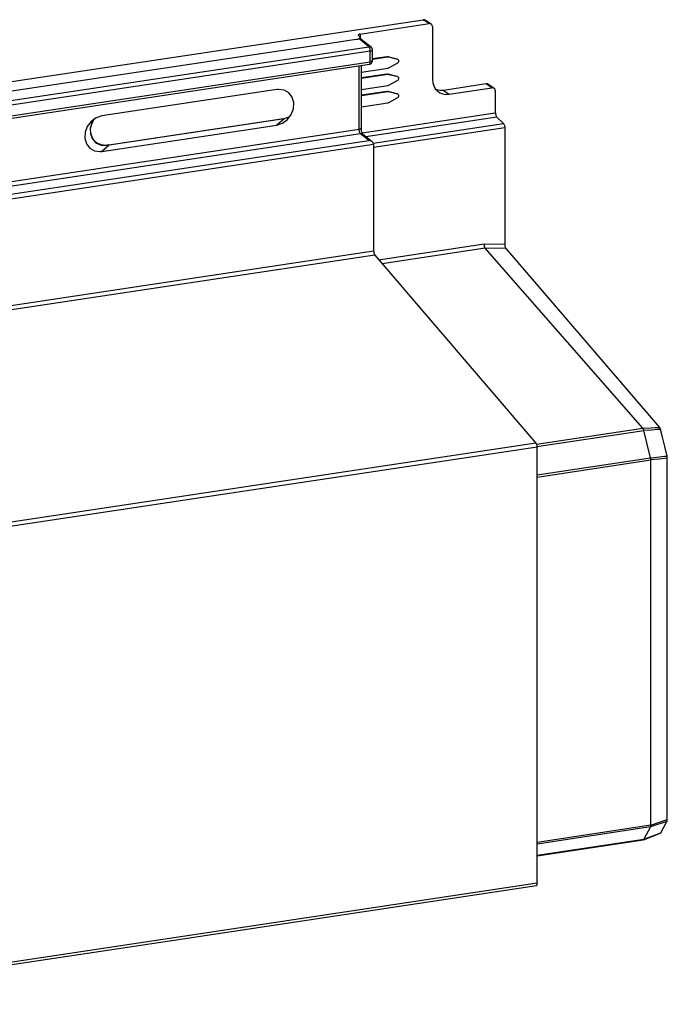
# Model space of a CAD drawing. Units: inches. Extents: x 0.5 to 11.1, y -9.2 to -1.6.
# Drawn here: x 8.8 to 9.5, y -5.9 to -4.9 of the extents above; entities that cross this region are included whole.
import ezdxf

# ---------------------------------------------------------------- set-up
doc = ezdxf.new("R2010")
doc.units = ezdxf.units.IN
doc.header["$MEASUREMENT"] = 0
doc.layers.add('Layer 1', color=7, linetype='Continuous', lineweight=0)

msp = doc.modelspace()

# ---------------------------------------------------------------- linework, layer by layer
at = {"layer": 'Layer 1', "color": 18, "lineweight": 25, "true_color": 0x010101}
for points in [[(8.7841, -4.9293), (8.7841, -4.9293), (9.2726, -4.8558), (9.2726, -4.8558)], [(9.279, -4.8601), (9.279, -4.8601), (9.2726, -4.8558), (9.2726, -4.8558)], [(9.2812, -4.8606), (9.2812, -4.8606), (9.2748, -4.8563), (9.2748, -4.8563)], [(9.2133, -4.87), (9.2133, -4.87), (9.279, -4.8601), (9.279, -4.8601)], [(9.2826, -4.8633), (9.2826, -4.8633), (9.2826, -4.9208), (9.2826, -4.9208)], [(9.1903, -4.8787), (9.1903, -4.8787), (8.7721, -4.9416), (8.7721, -4.9416)], [(9.1994, -4.8773), (9.1994, -4.8773), (9.1903, -4.8787), (9.1903, -4.8787)], [(9.2022, -4.8731), (9.2022, -4.8731), (9.2034, -4.8739), (9.2034, -4.8739)], [(9.2135, -4.8852), (9.2135, -4.8852), (9.2026, -4.8764), (9.2026, -4.8764)], [(9.2034, -4.8737), (9.2034, -4.8737), (9.2034, -4.8739), (9.2034, -4.8739)], [(9.2041, -4.875), (9.2041, -4.875), (9.2041, -4.8748), (9.2041, -4.8748)], [(9.2042, -4.8714), (9.2042, -4.8714), (9.2133, -4.87), (9.2133, -4.87)], [(9.2042, -4.8714), (9.2042, -4.8714), (9.2042, -4.8749), (9.2042, -4.8749)], [(9.216, -4.8858), (9.216, -4.8858), (9.205, -4.8771), (9.205, -4.8771)], [(9.2151, -4.8901), (9.2151, -4.8901), (8.7571, -4.959), (8.7571, -4.959)], [(8.7591, -4.9535), (8.7591, -4.9535), (9.2135, -4.8852), (9.2135, -4.8852)], [(9.2151, -4.9016), (9.2151, -4.9016), (9.2151, -4.8901), (9.2151, -4.8901)], [(9.2175, -4.9004), (9.2175, -4.9004), (9.2175, -4.8889), (9.2175, -4.8889)], [(8.7571, -4.9705), (8.7571, -4.9705), (9.2151, -4.9016), (9.2151, -4.9016)], [(9.2332, -4.8961), (9.2332, -4.8961), (9.2175, -4.8984), (9.2175, -4.8984)], [(9.234, -4.8967), (9.234, -4.8967), (9.2175, -4.8992), (9.2175, -4.8992)], [(9.234, -4.8967), (9.234, -4.8967), (9.2332, -4.8961), (9.2332, -4.8961)], [(9.2441, -4.8986), (9.2441, -4.8986), (9.2345, -4.8961), (9.2345, -4.8961)], [(9.2353, -4.8967), (9.2353, -4.8967), (9.2345, -4.8961), (9.2345, -4.8961)], [(9.2449, -4.8992), (9.2449, -4.8992), (9.2353, -4.8967), (9.2353, -4.8967)], [(9.2449, -4.8992), (9.2449, -4.8992), (9.2441, -4.8986), (9.2441, -4.8986)], [(9.2454, -4.8994), (9.2454, -4.8994), (9.2446, -4.8988), (9.2446, -4.8988)], [(8.7584, -4.9729), (8.7584, -4.9729), (9.2141, -4.9043), (9.2141, -4.9043)], [(9.203, -4.9749), (9.203, -4.9749), (9.203, -4.906), (9.203, -4.906)], [(9.2054, -4.9737), (9.2054, -4.9737), (9.2054, -4.9056), (9.2054, -4.9056)], [(9.2054, -4.9128), (9.2054, -4.9128), (9.234, -4.9085), (9.234, -4.9085)], [(9.2353, -4.908), (9.2353, -4.908), (9.2449, -4.9027), (9.2449, -4.9027)], [(9.2332, -4.9149), (9.2332, -4.9149), (9.2054, -4.9191), (9.2054, -4.9191)], [(9.234, -4.9155), (9.234, -4.9155), (9.2054, -4.9198), (9.2054, -4.9198)], [(9.234, -4.9155), (9.234, -4.9155), (9.2332, -4.9149), (9.2332, -4.9149)], [(9.2441, -4.9174), (9.2441, -4.9174), (9.2345, -4.915), (9.2345, -4.915)], [(9.2353, -4.9156), (9.2353, -4.9156), (9.2345, -4.915), (9.2345, -4.915)], [(9.2449, -4.918), (9.2449, -4.918), (9.2353, -4.9156), (9.2353, -4.9156)], [(9.2353, -4.9269), (9.2353, -4.9269), (9.2449, -4.9215), (9.2449, -4.9215)], [(9.2449, -4.918), (9.2449, -4.918), (9.2441, -4.9174), (9.2441, -4.9174)], [(9.2454, -4.9183), (9.2454, -4.9183), (9.2446, -4.9177), (9.2446, -4.9177)], [(9.1134, -4.9318), (9.1134, -4.9318), (8.9235, -4.9603), (8.9235, -4.9603)], [(9.2054, -4.9316), (9.2054, -4.9316), (9.234, -4.9273), (9.234, -4.9273)], [(9.2332, -4.9338), (9.2332, -4.9338), (9.2054, -4.938), (9.2054, -4.938)], [(9.234, -4.9344), (9.234, -4.9344), (9.2332, -4.9338), (9.2332, -4.9338)], [(9.341, -4.9256), (9.341, -4.9256), (9.2947, -4.9326), (9.2947, -4.9326)], [(9.2947, -4.9326), (9.2947, -4.9326), (9.3008, -4.9369), (9.3008, -4.9369)], [(9.3008, -4.9369), (9.3008, -4.9369), (9.3472, -4.9299), (9.3472, -4.9299)], [(9.3472, -4.9299), (9.3472, -4.9299), (9.341, -4.9256), (9.341, -4.9256)], [(9.3495, -4.9304), (9.3495, -4.9304), (9.3432, -4.9261), (9.3432, -4.9261)], [(9.3509, -4.9331), (9.3509, -4.9331), (9.3509, -4.9569), (9.3509, -4.9569)], [(9.234, -4.9344), (9.234, -4.9344), (9.2054, -4.9387), (9.2054, -4.9387)], [(9.2441, -4.9363), (9.2441, -4.9363), (9.2345, -4.9338), (9.2345, -4.9338)], [(9.2353, -4.9344), (9.2353, -4.9344), (9.2345, -4.9338), (9.2345, -4.9338)], [(9.2449, -4.9369), (9.2449, -4.9369), (9.2353, -4.9344), (9.2353, -4.9344)], [(9.2353, -4.9457), (9.2353, -4.9457), (9.2449, -4.9404), (9.2449, -4.9404)], [(9.2449, -4.9369), (9.2449, -4.9369), (9.2441, -4.9363), (9.2441, -4.9363)], [(9.2454, -4.9371), (9.2454, -4.9371), (9.2446, -4.9365), (9.2446, -4.9365)], [(9.2054, -4.9505), (9.2054, -4.9505), (9.234, -4.9462), (9.234, -4.9462)], [(9.1209, -4.9635), (9.1209, -4.9635), (8.931, -4.9921), (8.931, -4.9921)], [(9.1215, -4.9637), (9.1215, -4.9637), (8.9315, -4.9923), (8.9315, -4.9923)], [(9.1215, -4.9637), (9.1215, -4.9637), (9.1134, -4.9704), (9.1134, -4.9704)], [(9.1231, -4.9631), (9.1231, -4.9631), (9.1209, -4.9635), (9.1209, -4.9635)], [(9.1273, -4.9615), (9.1273, -4.9615), (9.1215, -4.9637), (9.1215, -4.9637)], [(9.2062, -4.9787), (9.2062, -4.9787), (9.3509, -4.9569), (9.3509, -4.9569)], [(9.3526, -4.9617), (9.3526, -4.9617), (9.2104, -4.9832), (9.2104, -4.9832)], [(9.3511, -4.9569), (9.3511, -4.9569), (9.3509, -4.9569), (9.3509, -4.9569)], [(9.3526, -4.9617), (9.3526, -4.9617), (9.3597, -4.9686), (9.3597, -4.9686)], [(8.7721, -5.0397), (8.7721, -5.0397), (9.203, -4.9749), (9.203, -4.9749)], [(8.9235, -4.999), (8.9235, -4.999), (9.1134, -4.9704), (9.1134, -4.9704)], [(9.2183, -4.9899), (9.2183, -4.9899), (9.3597, -4.9686), (9.3597, -4.9686)], [(9.3612, -4.9735), (9.3612, -4.9735), (9.2187, -4.9949), (9.2187, -4.9949)], [(9.3612, -4.9735), (9.3612, -4.9735), (9.3612, -5.0999), (9.3612, -5.0999)], [(8.7591, -5.0554), (8.7591, -5.0554), (9.2135, -4.987), (9.2135, -4.987)], [(9.2046, -4.9799), (9.2046, -4.9799), (8.7701, -5.0452), (8.7701, -5.0452)], [(9.2135, -4.987), (9.2135, -4.987), (9.2046, -4.9799), (9.2046, -4.9799)], [(9.217, -4.9885), (9.217, -4.9885), (9.207, -4.9805), (9.207, -4.9805)], [(9.2187, -4.9914), (9.2187, -4.9914), (8.7571, -5.0609), (8.7571, -5.0609)], [(8.9315, -4.9923), (8.9315, -4.9923), (8.9235, -4.999), (8.9235, -4.999)], [(9.2187, -4.9914), (9.2187, -4.9914), (9.2187, -4.9915), (9.2187, -4.9915)], [(9.2187, -4.9915), (9.2187, -4.9915), (9.2187, -5.1071), (9.2187, -5.1071)], [(9.2242, -5.1167), (9.2242, -5.1167), (9.3388, -5.0995), (9.3388, -5.0995)], [(9.3398, -5.1042), (9.3398, -5.1042), (9.228, -5.1211), (9.228, -5.1211)], [(9.3388, -5.0995), (9.3388, -5.0995), (9.3612, -5.0999), (9.3612, -5.0999)], [(9.3398, -5.1042), (9.3398, -5.1042), (9.3398, -5.1042), (9.3398, -5.1042)], [(9.5111, -5.2999), (9.5111, -5.2999), (9.3398, -5.1042), (9.3398, -5.1042)], [(9.3625, -5.1046), (9.3625, -5.1046), (9.3398, -5.1042), (9.3398, -5.1042)], [(9.3625, -5.1046), (9.3625, -5.1046), (9.5294, -5.299), (9.5294, -5.299)], [(9.2201, -5.1118), (9.2201, -5.1118), (8.7555, -5.1817), (8.7555, -5.1817)], [(8.7571, -5.1766), (8.7571, -5.1766), (9.2187, -5.1071), (9.2187, -5.1071)], [(9.2201, -5.1118), (9.2201, -5.1118), (9.395, -5.3162), (9.395, -5.3162)], [(9.3957, -5.3173), (9.3957, -5.3173), (9.5111, -5.2999), (9.5111, -5.2999)], [(9.3962, -5.3197), (9.3962, -5.3197), (9.5122, -5.3023), (9.5122, -5.3023)], [(9.5111, -5.2999), (9.5111, -5.2999), (9.5111, -5.2999), (9.5111, -5.2999)], [(9.5122, -5.3022), (9.5122, -5.3022), (9.5122, -5.3023), (9.5122, -5.3023)], [(9.5196, -5.332), (9.5196, -5.332), (9.5122, -5.3023), (9.5122, -5.3023)], [(9.395, -5.3162), (9.395, -5.3162), (8.5386, -5.445), (8.5386, -5.445)], [(9.3963, -5.3206), (9.3963, -5.3206), (8.5371, -5.4499), (8.5371, -5.4499)], [(9.3963, -5.7945), (9.3963, -5.7945), (9.3963, -5.3206), (9.3963, -5.3206)], [(9.3963, -5.3506), (9.3963, -5.3506), (9.5196, -5.332), (9.5196, -5.332)], [(9.3963, -5.353), (9.3963, -5.353), (9.5199, -5.3344), (9.5199, -5.3344)], [(9.5196, -5.332), (9.5196, -5.332), (9.5196, -5.332), (9.5196, -5.332)], [(9.5199, -5.3344), (9.5199, -5.3344), (9.5199, -5.3344), (9.5199, -5.3344)], [(9.5199, -5.7311), (9.5199, -5.7311), (9.5199, -5.3344), (9.5199, -5.3344)], [(9.5378, -5.7251), (9.5378, -5.7251), (9.5378, -5.3325), (9.5378, -5.3325)], [(9.5199, -5.7312), (9.5199, -5.7312), (9.5378, -5.7251), (9.5378, -5.7251)], [(9.3963, -5.7497), (9.3963, -5.7497), (9.5199, -5.7311), (9.5199, -5.7311)], [(9.5195, -5.7333), (9.5195, -5.7333), (9.3963, -5.7519), (9.3963, -5.7519)], [(9.5195, -5.7333), (9.5195, -5.7333), (9.5123, -5.7466), (9.5123, -5.7466)], [(9.5374, -5.7273), (9.5374, -5.7273), (9.5195, -5.7333), (9.5195, -5.7333)], [(9.5195, -5.7333), (9.5195, -5.7333), (9.5195, -5.7333), (9.5195, -5.7333)], [(9.5199, -5.7311), (9.5199, -5.7311), (9.5199, -5.7312), (9.5199, -5.7312)], [(9.5308, -5.7395), (9.5308, -5.7395), (9.5374, -5.7273), (9.5374, -5.7273)], [(9.3963, -5.764), (9.3963, -5.764), (9.5123, -5.7466), (9.5123, -5.7466)], [(9.3963, -5.7645), (9.3963, -5.7645), (9.5117, -5.7471), (9.5117, -5.7471)], [(9.5118, -5.7471), (9.5118, -5.7471), (9.5303, -5.7399), (9.5303, -5.7399)], [(9.5123, -5.7466), (9.5123, -5.7466), (9.5308, -5.7395), (9.5308, -5.7395)], [(9.5123, -5.7466), (9.5123, -5.7466), (9.5123, -5.7466), (9.5123, -5.7466)], [(9.3963, -5.7945), (9.3963, -5.7945), (8.5371, -5.9238), (8.5371, -5.9238)]]:
    msp.add_open_spline(points, degree=3, dxfattribs=at)
for points, knots in [([(9.2748, -4.8563), (9.2748, -4.8563), (9.2746, -4.8562), (9.2746, -4.8562), (9.2746, -4.8562), (9.274, -4.8559), (9.274, -4.8559), (9.274, -4.8559), (9.2733, -4.8558), (9.2733, -4.8558), (9.2733, -4.8558), (9.2726, -4.8558), (9.2726, -4.8558)], [0, 0, 0, 0, 1, 1, 1, 2, 2, 2, 3, 3, 3, 4, 4, 4, 4]), ([(9.2826, -4.8633), (9.2826, -4.8633), (9.2825, -4.8626), (9.2825, -4.8626), (9.2825, -4.8626), (9.2823, -4.8619), (9.2823, -4.8619), (9.2823, -4.8619), (9.282, -4.8613), (9.282, -4.8613), (9.282, -4.8613), (9.2815, -4.8608), (9.2815, -4.8608), (9.2815, -4.8608), (9.281, -4.8604), (9.281, -4.8604), (9.281, -4.8604), (9.2804, -4.8602), (9.2804, -4.8602), (9.2804, -4.8602), (9.2797, -4.8601), (9.2797, -4.8601), (9.2797, -4.8601), (9.279, -4.8601), (9.279, -4.8601)], [0, 0, 0, 0, 1, 1, 1, 2, 2, 2, 3, 3, 3, 4, 4, 4, 5, 5, 5, 6, 6, 6, 7, 7, 7, 8, 8, 8, 8]), ([(9.1994, -4.8773), (9.1994, -4.8773), (9.2006, -4.8771), (9.2006, -4.8771), (9.2006, -4.8771), (9.2016, -4.8768), (9.2016, -4.8768), (9.2016, -4.8768), (9.2025, -4.8765), (9.2025, -4.8765), (9.2025, -4.8765), (9.2026, -4.8764), (9.2026, -4.8764)], [0, 0, 0, 0, 1, 1, 1, 2, 2, 2, 3, 3, 3, 4, 4, 4, 4]), ([(9.2042, -4.8714), (9.2042, -4.8714), (9.2035, -4.8715), (9.2035, -4.8715), (9.2035, -4.8715), (9.2029, -4.8717), (9.2029, -4.8717), (9.2029, -4.8717), (9.2025, -4.8719), (9.2025, -4.8719), (9.2025, -4.8719), (9.2021, -4.8721), (9.2021, -4.8721), (9.2021, -4.8721), (9.2019, -4.8723), (9.2019, -4.8723), (9.2019, -4.8723), (9.2018, -4.8726), (9.2018, -4.8726), (9.2018, -4.8726), (9.2019, -4.8728), (9.2019, -4.8728), (9.2019, -4.8728), (9.2022, -4.8731), (9.2022, -4.8731)], [0, 0, 0, 0, 1, 1, 1, 2, 2, 2, 3, 3, 3, 4, 4, 4, 5, 5, 5, 6, 6, 6, 7, 7, 7, 8, 8, 8, 8]), ([(9.2026, -4.8764), (9.2026, -4.8764), (9.2032, -4.8761), (9.2032, -4.8761), (9.2032, -4.8761), (9.2037, -4.8757), (9.2037, -4.8757), (9.2037, -4.8757), (9.204, -4.8752), (9.204, -4.8752), (9.204, -4.8752), (9.2041, -4.8748), (9.2041, -4.8748), (9.2041, -4.8748), (9.204, -4.8743), (9.204, -4.8743), (9.204, -4.8743), (9.2034, -4.8737), (9.2034, -4.8737)], [0, 0, 0, 0, 1, 1, 1, 2, 2, 2, 3, 3, 3, 4, 4, 4, 5, 5, 5, 6, 6, 6, 6]), ([(9.205, -4.8771), (9.205, -4.8771), (9.2046, -4.8768), (9.2046, -4.8768), (9.2046, -4.8768), (9.204, -4.8765), (9.204, -4.8765), (9.204, -4.8765), (9.2033, -4.8764), (9.2033, -4.8764), (9.2033, -4.8764), (9.2026, -4.8764), (9.2026, -4.8764)], [0, 0, 0, 0, 1, 1, 1, 2, 2, 2, 3, 3, 3, 4, 4, 4, 4]), ([(9.2041, -4.875), (9.2041, -4.875), (9.2041, -4.8749), (9.2041, -4.8749), (9.2041, -4.8749), (9.2039, -4.8744), (9.2039, -4.8744), (9.2039, -4.8744), (9.2034, -4.8739), (9.2034, -4.8739)], [0, 0, 0, 0, 1, 1, 1, 2, 2, 2, 3, 3, 3, 3]), ([(9.2052, -4.8772), (9.2052, -4.8772), (9.2052, -4.8772), (9.2052, -4.8772), (9.2052, -4.8772), (9.2052, -4.8772), (9.2052, -4.8772), (9.2052, -4.8772), (9.205, -4.8769), (9.205, -4.8769), (9.205, -4.8769), (9.2048, -4.8764), (9.2048, -4.8764), (9.2048, -4.8764), (9.2043, -4.8753), (9.2043, -4.8753), (9.2043, -4.8753), (9.2041, -4.8745), (9.2041, -4.8745)], [0, 0, 0, 0, 1, 1, 1, 2, 2, 2, 3, 3, 3, 4, 4, 4, 5, 5, 5, 6, 6, 6, 6]), ([(9.216, -4.8858), (9.216, -4.8858), (9.2155, -4.8855), (9.2155, -4.8855), (9.2155, -4.8855), (9.2149, -4.8852), (9.2149, -4.8852), (9.2149, -4.8852), (9.2142, -4.8851), (9.2142, -4.8851), (9.2142, -4.8851), (9.2135, -4.8852), (9.2135, -4.8852)], [0, 0, 0, 0, 1, 1, 1, 2, 2, 2, 3, 3, 3, 4, 4, 4, 4]), ([(9.2151, -4.8901), (9.2151, -4.8901), (9.2151, -4.8894), (9.2151, -4.8894), (9.2151, -4.8894), (9.215, -4.8886), (9.215, -4.8886), (9.215, -4.8886), (9.2149, -4.8878), (9.2149, -4.8878), (9.2149, -4.8878), (9.2147, -4.8871), (9.2147, -4.8871), (9.2147, -4.8871), (9.2144, -4.8865), (9.2144, -4.8865), (9.2144, -4.8865), (9.2141, -4.8859), (9.2141, -4.8859), (9.2141, -4.8859), (9.2138, -4.8855), (9.2138, -4.8855), (9.2138, -4.8855), (9.2135, -4.8852), (9.2135, -4.8852)], [0, 0, 0, 0, 1, 1, 1, 2, 2, 2, 3, 3, 3, 4, 4, 4, 5, 5, 5, 6, 6, 6, 7, 7, 7, 8, 8, 8, 8]), ([(9.2175, -4.8889), (9.2175, -4.8889), (9.2174, -4.8891), (9.2174, -4.8891), (9.2174, -4.8891), (9.2172, -4.8894), (9.2172, -4.8894), (9.2172, -4.8894), (9.2169, -4.8896), (9.2169, -4.8896), (9.2169, -4.8896), (9.2164, -4.8898), (9.2164, -4.8898), (9.2164, -4.8898), (9.2158, -4.89), (9.2158, -4.89), (9.2158, -4.89), (9.2151, -4.8901), (9.2151, -4.8901)], [0, 0, 0, 0, 1, 1, 1, 2, 2, 2, 3, 3, 3, 4, 4, 4, 5, 5, 5, 6, 6, 6, 6]), ([(9.2175, -4.8889), (9.2175, -4.8889), (9.2175, -4.8885), (9.2175, -4.8885), (9.2175, -4.8885), (9.2174, -4.888), (9.2174, -4.888), (9.2174, -4.888), (9.2173, -4.8876), (9.2173, -4.8876), (9.2173, -4.8876), (9.2171, -4.8872), (9.2171, -4.8872), (9.2171, -4.8872), (9.2169, -4.8868), (9.2169, -4.8868), (9.2169, -4.8868), (9.2166, -4.8864), (9.2166, -4.8864), (9.2166, -4.8864), (9.2163, -4.8861), (9.2163, -4.8861), (9.2163, -4.8861), (9.216, -4.8858), (9.216, -4.8858)], [0, 0, 0, 0, 1, 1, 1, 2, 2, 2, 3, 3, 3, 4, 4, 4, 5, 5, 5, 6, 6, 6, 7, 7, 7, 8, 8, 8, 8]), ([(9.2141, -4.9043), (9.2141, -4.9043), (9.2148, -4.9041), (9.2148, -4.9041), (9.2148, -4.9041), (9.2154, -4.9039), (9.2154, -4.9039), (9.2154, -4.9039), (9.216, -4.9035), (9.216, -4.9035), (9.216, -4.9035), (9.2165, -4.903), (9.2165, -4.903), (9.2165, -4.903), (9.2169, -4.9024), (9.2169, -4.9024), (9.2169, -4.9024), (9.2172, -4.9017), (9.2172, -4.9017), (9.2172, -4.9017), (9.2174, -4.9011), (9.2174, -4.9011), (9.2174, -4.9011), (9.2175, -4.9004), (9.2175, -4.9004)], [0, 0, 0, 0, 1, 1, 1, 2, 2, 2, 3, 3, 3, 4, 4, 4, 5, 5, 5, 6, 6, 6, 7, 7, 7, 8, 8, 8, 8]), ([(9.2141, -4.9043), (9.2141, -4.9043), (9.2141, -4.9043), (9.2141, -4.9043), (9.2141, -4.9043), (9.2144, -4.9042), (9.2144, -4.9042), (9.2144, -4.9042), (9.2147, -4.9039), (9.2147, -4.9039), (9.2147, -4.9039), (9.2149, -4.9034), (9.2149, -4.9034), (9.2149, -4.9034), (9.215, -4.9029), (9.215, -4.9029), (9.215, -4.9029), (9.2151, -4.9023), (9.2151, -4.9023), (9.2151, -4.9023), (9.2151, -4.9016), (9.2151, -4.9016)], [0, 0, 0, 0, 1, 1, 1, 2, 2, 2, 3, 3, 3, 4, 4, 4, 5, 5, 5, 6, 6, 6, 7, 7, 7, 7]), ([(9.2175, -4.9004), (9.2175, -4.9004), (9.2174, -4.9006), (9.2174, -4.9006), (9.2174, -4.9006), (9.2172, -4.9008), (9.2172, -4.9008), (9.2172, -4.9008), (9.2169, -4.9011), (9.2169, -4.9011), (9.2169, -4.9011), (9.2164, -4.9013), (9.2164, -4.9013), (9.2164, -4.9013), (9.2158, -4.9014), (9.2158, -4.9014), (9.2158, -4.9014), (9.2151, -4.9016), (9.2151, -4.9016)], [0, 0, 0, 0, 1, 1, 1, 2, 2, 2, 3, 3, 3, 4, 4, 4, 5, 5, 5, 6, 6, 6, 6]), ([(9.2345, -4.8961), (9.2345, -4.8961), (9.2343, -4.8961), (9.2343, -4.8961), (9.2343, -4.8961), (9.2342, -4.8961), (9.2342, -4.8961), (9.2342, -4.8961), (9.234, -4.896), (9.234, -4.896), (9.234, -4.896), (9.2338, -4.896), (9.2338, -4.896), (9.2338, -4.896), (9.2337, -4.896), (9.2337, -4.896), (9.2337, -4.896), (9.2335, -4.896), (9.2335, -4.896), (9.2335, -4.896), (9.2333, -4.896), (9.2333, -4.896), (9.2333, -4.896), (9.2332, -4.8961), (9.2332, -4.8961)], [0, 0, 0, 0, 1, 1, 1, 2, 2, 2, 3, 3, 3, 4, 4, 4, 5, 5, 5, 6, 6, 6, 7, 7, 7, 8, 8, 8, 8]), ([(9.2353, -4.8967), (9.2353, -4.8967), (9.2352, -4.8967), (9.2352, -4.8967), (9.2352, -4.8967), (9.235, -4.8967), (9.235, -4.8967), (9.235, -4.8967), (9.2348, -4.8967), (9.2348, -4.8967), (9.2348, -4.8967), (9.2347, -4.8966), (9.2347, -4.8966), (9.2347, -4.8966), (9.2345, -4.8966), (9.2345, -4.8966), (9.2345, -4.8966), (9.2343, -4.8966), (9.2343, -4.8966), (9.2343, -4.8966), (9.2342, -4.8967), (9.2342, -4.8967), (9.2342, -4.8967), (9.234, -4.8967), (9.234, -4.8967)], [0, 0, 0, 0, 1, 1, 1, 2, 2, 2, 3, 3, 3, 4, 4, 4, 5, 5, 5, 6, 6, 6, 7, 7, 7, 8, 8, 8, 8]), ([(9.2446, -4.8988), (9.2446, -4.8988), (9.2446, -4.8988), (9.2446, -4.8988), (9.2446, -4.8988), (9.2441, -4.8986), (9.2441, -4.8986)], [0, 0, 0, 0, 1, 1, 1, 2, 2, 2, 2]), ([(9.2449, -4.9027), (9.2449, -4.9027), (9.2454, -4.9023), (9.2454, -4.9023), (9.2454, -4.9023), (9.2458, -4.9019), (9.2458, -4.9019), (9.2458, -4.9019), (9.246, -4.9013), (9.246, -4.9013), (9.246, -4.9013), (9.2461, -4.9007), (9.2461, -4.9007), (9.2461, -4.9007), (9.246, -4.9002), (9.246, -4.9002), (9.246, -4.9002), (9.2458, -4.8997), (9.2458, -4.8997), (9.2458, -4.8997), (9.2454, -4.8994), (9.2454, -4.8994), (9.2454, -4.8994), (9.2449, -4.8992), (9.2449, -4.8992)], [0, 0, 0, 0, 1, 1, 1, 2, 2, 2, 3, 3, 3, 4, 4, 4, 5, 5, 5, 6, 6, 6, 7, 7, 7, 8, 8, 8, 8]), ([(9.234, -4.9085), (9.234, -4.9085), (9.2342, -4.9084), (9.2342, -4.9084), (9.2342, -4.9084), (9.2343, -4.9084), (9.2343, -4.9084), (9.2343, -4.9084), (9.2345, -4.9083), (9.2345, -4.9083), (9.2345, -4.9083), (9.2347, -4.9083), (9.2347, -4.9083), (9.2347, -4.9083), (9.2348, -4.9082), (9.2348, -4.9082), (9.2348, -4.9082), (9.235, -4.9082), (9.235, -4.9082), (9.235, -4.9082), (9.2352, -4.9081), (9.2352, -4.9081), (9.2352, -4.9081), (9.2353, -4.908), (9.2353, -4.908)], [0, 0, 0, 0, 1, 1, 1, 2, 2, 2, 3, 3, 3, 4, 4, 4, 5, 5, 5, 6, 6, 6, 7, 7, 7, 8, 8, 8, 8]), ([(9.2345, -4.915), (9.2345, -4.915), (9.2343, -4.9149), (9.2343, -4.9149), (9.2343, -4.9149), (9.2342, -4.9149), (9.2342, -4.9149), (9.2342, -4.9149), (9.234, -4.9149), (9.234, -4.9149), (9.234, -4.9149), (9.2338, -4.9149), (9.2338, -4.9149), (9.2338, -4.9149), (9.2337, -4.9149), (9.2337, -4.9149), (9.2337, -4.9149), (9.2335, -4.9149), (9.2335, -4.9149), (9.2335, -4.9149), (9.2333, -4.9149), (9.2333, -4.9149), (9.2333, -4.9149), (9.2332, -4.9149), (9.2332, -4.9149)], [0, 0, 0, 0, 1, 1, 1, 2, 2, 2, 3, 3, 3, 4, 4, 4, 5, 5, 5, 6, 6, 6, 7, 7, 7, 8, 8, 8, 8]), ([(9.2353, -4.9156), (9.2353, -4.9156), (9.2352, -4.9156), (9.2352, -4.9156), (9.2352, -4.9156), (9.235, -4.9155), (9.235, -4.9155), (9.235, -4.9155), (9.2348, -4.9155), (9.2348, -4.9155), (9.2348, -4.9155), (9.2347, -4.9155), (9.2347, -4.9155), (9.2347, -4.9155), (9.2345, -4.9155), (9.2345, -4.9155), (9.2345, -4.9155), (9.2343, -4.9155), (9.2343, -4.9155), (9.2343, -4.9155), (9.2342, -4.9155), (9.2342, -4.9155), (9.2342, -4.9155), (9.234, -4.9155), (9.234, -4.9155)], [0, 0, 0, 0, 1, 1, 1, 2, 2, 2, 3, 3, 3, 4, 4, 4, 5, 5, 5, 6, 6, 6, 7, 7, 7, 8, 8, 8, 8]), ([(9.2446, -4.9177), (9.2446, -4.9177), (9.2446, -4.9176), (9.2446, -4.9176), (9.2446, -4.9176), (9.2441, -4.9174), (9.2441, -4.9174)], [0, 0, 0, 0, 1, 1, 1, 2, 2, 2, 2]), ([(9.2449, -4.9215), (9.2449, -4.9215), (9.2454, -4.9212), (9.2454, -4.9212), (9.2454, -4.9212), (9.2458, -4.9207), (9.2458, -4.9207), (9.2458, -4.9207), (9.246, -4.9202), (9.246, -4.9202), (9.246, -4.9202), (9.2461, -4.9196), (9.2461, -4.9196), (9.2461, -4.9196), (9.246, -4.9191), (9.246, -4.9191), (9.246, -4.9191), (9.2458, -4.9186), (9.2458, -4.9186), (9.2458, -4.9186), (9.2454, -4.9182), (9.2454, -4.9182), (9.2454, -4.9182), (9.2449, -4.918), (9.2449, -4.918)], [0, 0, 0, 0, 1, 1, 1, 2, 2, 2, 3, 3, 3, 4, 4, 4, 5, 5, 5, 6, 6, 6, 7, 7, 7, 8, 8, 8, 8]), ([(9.2826, -4.9208), (9.2826, -4.9208), (9.283, -4.9244), (9.283, -4.9244), (9.283, -4.9244), (9.284, -4.9278), (9.284, -4.9278), (9.284, -4.9278), (9.2857, -4.9308), (9.2857, -4.9308), (9.2857, -4.9308), (9.288, -4.9333), (9.288, -4.9333), (9.288, -4.9333), (9.2907, -4.9352), (9.2907, -4.9352), (9.2907, -4.9352), (9.2939, -4.9365), (9.2939, -4.9365), (9.2939, -4.9365), (9.2973, -4.9371), (9.2973, -4.9371), (9.2973, -4.9371), (9.3008, -4.9369), (9.3008, -4.9369)], [0, 0, 0, 0, 1, 1, 1, 2, 2, 2, 3, 3, 3, 4, 4, 4, 5, 5, 5, 6, 6, 6, 7, 7, 7, 8, 8, 8, 8]), ([(9.1134, -4.9704), (9.1134, -4.9704), (9.1196, -4.9684), (9.1196, -4.9684), (9.1196, -4.9684), (9.1251, -4.9644), (9.1251, -4.9644), (9.1251, -4.9644), (9.1293, -4.9589), (9.1293, -4.9589), (9.1293, -4.9589), (9.1317, -4.9526), (9.1317, -4.9526), (9.1317, -4.9526), (9.132, -4.9461), (9.132, -4.9461), (9.132, -4.9461), (9.1302, -4.9401), (9.1302, -4.9401), (9.1302, -4.9401), (9.1266, -4.9354), (9.1266, -4.9354), (9.1266, -4.9354), (9.1214, -4.9324), (9.1214, -4.9324), (9.1214, -4.9324), (9.1154, -4.9316), (9.1154, -4.9316), (9.1154, -4.9316), (9.1134, -4.9318), (9.1134, -4.9318)], [0, 0, 0, 0, 1, 1, 1, 2, 2, 2, 3, 3, 3, 4, 4, 4, 5, 5, 5, 6, 6, 6, 7, 7, 7, 8, 8, 8, 9, 9, 9, 10, 10, 10, 10]), ([(9.2345, -4.9338), (9.2345, -4.9338), (9.2343, -4.9338), (9.2343, -4.9338), (9.2343, -4.9338), (9.2342, -4.9338), (9.2342, -4.9338), (9.2342, -4.9338), (9.234, -4.9337), (9.234, -4.9337), (9.234, -4.9337), (9.2338, -4.9337), (9.2338, -4.9337), (9.2338, -4.9337), (9.2337, -4.9337), (9.2337, -4.9337), (9.2337, -4.9337), (9.2335, -4.9337), (9.2335, -4.9337), (9.2335, -4.9337), (9.2333, -4.9338), (9.2333, -4.9338), (9.2333, -4.9338), (9.2332, -4.9338), (9.2332, -4.9338)], [0, 0, 0, 0, 1, 1, 1, 2, 2, 2, 3, 3, 3, 4, 4, 4, 5, 5, 5, 6, 6, 6, 7, 7, 7, 8, 8, 8, 8]), ([(9.234, -4.9273), (9.234, -4.9273), (9.2342, -4.9273), (9.2342, -4.9273), (9.2342, -4.9273), (9.2343, -4.9272), (9.2343, -4.9272), (9.2343, -4.9272), (9.2345, -4.9272), (9.2345, -4.9272), (9.2345, -4.9272), (9.2347, -4.9272), (9.2347, -4.9272), (9.2347, -4.9272), (9.2348, -4.9271), (9.2348, -4.9271), (9.2348, -4.9271), (9.235, -4.927), (9.235, -4.927), (9.235, -4.927), (9.2352, -4.9269), (9.2352, -4.9269), (9.2352, -4.9269), (9.2353, -4.9269), (9.2353, -4.9269)], [0, 0, 0, 0, 1, 1, 1, 2, 2, 2, 3, 3, 3, 4, 4, 4, 5, 5, 5, 6, 6, 6, 7, 7, 7, 8, 8, 8, 8]), ([(9.2947, -4.9326), (9.2947, -4.9326), (9.2911, -4.9328), (9.2911, -4.9328), (9.2911, -4.9328), (9.2876, -4.9322), (9.2876, -4.9322), (9.2876, -4.9322), (9.2865, -4.9318), (9.2865, -4.9318)], [0, 0, 0, 0, 1, 1, 1, 2, 2, 2, 3, 3, 3, 3]), ([(9.3432, -4.9261), (9.3432, -4.9261), (9.343, -4.926), (9.343, -4.926), (9.343, -4.926), (9.3423, -4.9257), (9.3423, -4.9257), (9.3423, -4.9257), (9.3417, -4.9256), (9.3417, -4.9256), (9.3417, -4.9256), (9.341, -4.9256), (9.341, -4.9256)], [0, 0, 0, 0, 1, 1, 1, 2, 2, 2, 3, 3, 3, 4, 4, 4, 4]), ([(9.3509, -4.9331), (9.3509, -4.9331), (9.3508, -4.9324), (9.3508, -4.9324), (9.3508, -4.9324), (9.3506, -4.9317), (9.3506, -4.9317), (9.3506, -4.9317), (9.3503, -4.9311), (9.3503, -4.9311), (9.3503, -4.9311), (9.3498, -4.9306), (9.3498, -4.9306), (9.3498, -4.9306), (9.3493, -4.9302), (9.3493, -4.9302), (9.3493, -4.9302), (9.3486, -4.93), (9.3486, -4.93), (9.3486, -4.93), (9.348, -4.9299), (9.348, -4.9299), (9.348, -4.9299), (9.3472, -4.9299), (9.3472, -4.9299)], [0, 0, 0, 0, 1, 1, 1, 2, 2, 2, 3, 3, 3, 4, 4, 4, 5, 5, 5, 6, 6, 6, 7, 7, 7, 8, 8, 8, 8]), ([(9.2353, -4.9344), (9.2353, -4.9344), (9.2352, -4.9344), (9.2352, -4.9344), (9.2352, -4.9344), (9.235, -4.9344), (9.235, -4.9344), (9.235, -4.9344), (9.2348, -4.9344), (9.2348, -4.9344), (9.2348, -4.9344), (9.2347, -4.9343), (9.2347, -4.9343), (9.2347, -4.9343), (9.2345, -4.9343), (9.2345, -4.9343), (9.2345, -4.9343), (9.2343, -4.9343), (9.2343, -4.9343), (9.2343, -4.9343), (9.2342, -4.9344), (9.2342, -4.9344), (9.2342, -4.9344), (9.234, -4.9344), (9.234, -4.9344)], [0, 0, 0, 0, 1, 1, 1, 2, 2, 2, 3, 3, 3, 4, 4, 4, 5, 5, 5, 6, 6, 6, 7, 7, 7, 8, 8, 8, 8]), ([(9.2446, -4.9365), (9.2446, -4.9365), (9.2446, -4.9365), (9.2446, -4.9365), (9.2446, -4.9365), (9.2441, -4.9363), (9.2441, -4.9363)], [0, 0, 0, 0, 1, 1, 1, 2, 2, 2, 2]), ([(9.2449, -4.9404), (9.2449, -4.9404), (9.2454, -4.94), (9.2454, -4.94), (9.2454, -4.94), (9.2458, -4.9396), (9.2458, -4.9396), (9.2458, -4.9396), (9.246, -4.939), (9.246, -4.939), (9.246, -4.939), (9.2461, -4.9385), (9.2461, -4.9385), (9.2461, -4.9385), (9.246, -4.9379), (9.246, -4.9379), (9.246, -4.9379), (9.2458, -4.9374), (9.2458, -4.9374), (9.2458, -4.9374), (9.2454, -4.9371), (9.2454, -4.9371), (9.2454, -4.9371), (9.2449, -4.9369), (9.2449, -4.9369)], [0, 0, 0, 0, 1, 1, 1, 2, 2, 2, 3, 3, 3, 4, 4, 4, 5, 5, 5, 6, 6, 6, 7, 7, 7, 8, 8, 8, 8]), ([(9.234, -4.9462), (9.234, -4.9462), (9.2342, -4.9461), (9.2342, -4.9461), (9.2342, -4.9461), (9.2343, -4.9461), (9.2343, -4.9461), (9.2343, -4.9461), (9.2345, -4.9461), (9.2345, -4.9461), (9.2345, -4.9461), (9.2347, -4.946), (9.2347, -4.946), (9.2347, -4.946), (9.2348, -4.9459), (9.2348, -4.9459), (9.2348, -4.9459), (9.235, -4.9459), (9.235, -4.9459), (9.235, -4.9459), (9.2352, -4.9458), (9.2352, -4.9458), (9.2352, -4.9458), (9.2353, -4.9457), (9.2353, -4.9457)], [0, 0, 0, 0, 1, 1, 1, 2, 2, 2, 3, 3, 3, 4, 4, 4, 5, 5, 5, 6, 6, 6, 7, 7, 7, 8, 8, 8, 8]), ([(8.9235, -4.9603), (8.9235, -4.9603), (8.9173, -4.9624), (8.9173, -4.9624), (8.9173, -4.9624), (8.9118, -4.9663), (8.9118, -4.9663), (8.9118, -4.9663), (8.9076, -4.9718), (8.9076, -4.9718), (8.9076, -4.9718), (8.9053, -4.9782), (8.9053, -4.9782), (8.9053, -4.9782), (8.9049, -4.9847), (8.9049, -4.9847), (8.9049, -4.9847), (8.9067, -4.9907), (8.9067, -4.9907), (8.9067, -4.9907), (8.9104, -4.9954), (8.9104, -4.9954), (8.9104, -4.9954), (8.9155, -4.9983), (8.9155, -4.9983), (8.9155, -4.9983), (8.9215, -4.9992), (8.9215, -4.9992), (8.9215, -4.9992), (8.9235, -4.999), (8.9235, -4.999)], [0, 0, 0, 0, 1, 1, 1, 2, 2, 2, 3, 3, 3, 4, 4, 4, 5, 5, 5, 6, 6, 6, 7, 7, 7, 8, 8, 8, 9, 9, 9, 10, 10, 10, 10]), ([(8.9315, -4.9923), (8.9315, -4.9923), (8.9315, -4.9923), (8.9315, -4.9923), (8.9315, -4.9923), (8.9296, -4.9926), (8.9296, -4.9926), (8.9296, -4.9926), (8.9232, -4.9924), (8.9232, -4.9924), (8.9232, -4.9924), (8.9177, -4.9902), (8.9177, -4.9902), (8.9177, -4.9902), (8.9136, -4.986), (8.9136, -4.986), (8.9136, -4.986), (8.9114, -4.9804), (8.9114, -4.9804), (8.9114, -4.9804), (8.9112, -4.9738), (8.9112, -4.9738), (8.9112, -4.9738), (8.9134, -4.9669), (8.9134, -4.9669), (8.9134, -4.9669), (8.916, -4.9633), (8.916, -4.9633)], [0, 0, 0, 0, 1, 1, 1, 2, 2, 2, 3, 3, 3, 4, 4, 4, 5, 5, 5, 6, 6, 6, 7, 7, 7, 8, 8, 8, 9, 9, 9, 9]), ([(9.1215, -4.9637), (9.1215, -4.9637), (9.1212, -4.9635), (9.1212, -4.9635), (9.1212, -4.9635), (9.1209, -4.9635), (9.1209, -4.9635)], [0, 0, 0, 0, 1, 1, 1, 2, 2, 2, 2]), ([(9.3511, -4.9569), (9.3511, -4.9569), (9.3511, -4.9576), (9.3511, -4.9576), (9.3511, -4.9576), (9.3512, -4.9583), (9.3512, -4.9583), (9.3512, -4.9583), (9.3514, -4.9591), (9.3514, -4.9591), (9.3514, -4.9591), (9.3515, -4.9597), (9.3515, -4.9597), (9.3515, -4.9597), (9.3518, -4.9604), (9.3518, -4.9604), (9.3518, -4.9604), (9.352, -4.9609), (9.352, -4.9609), (9.352, -4.9609), (9.3523, -4.9614), (9.3523, -4.9614), (9.3523, -4.9614), (9.3526, -4.9617), (9.3526, -4.9617)], [0, 0, 0, 0, 1, 1, 1, 2, 2, 2, 3, 3, 3, 4, 4, 4, 5, 5, 5, 6, 6, 6, 7, 7, 7, 8, 8, 8, 8]), ([(8.931, -4.992), (8.931, -4.992), (8.9272, -4.9924), (8.9272, -4.9924), (8.9272, -4.9924), (8.9227, -4.9917), (8.9227, -4.9917), (8.9227, -4.9917), (8.9185, -4.9899), (8.9185, -4.9899), (8.9185, -4.9899), (8.9152, -4.9871), (8.9152, -4.9871), (8.9152, -4.9871), (8.9128, -4.9835), (8.9128, -4.9835), (8.9128, -4.9835), (8.9115, -4.9793), (8.9115, -4.9793), (8.9115, -4.9793), (8.9113, -4.9747), (8.9113, -4.9747), (8.9113, -4.9747), (8.9122, -4.97), (8.9122, -4.97), (8.9122, -4.97), (8.9139, -4.9662), (8.9139, -4.9662)], [0, 0, 0, 0, 1, 1, 1, 2, 2, 2, 3, 3, 3, 4, 4, 4, 5, 5, 5, 6, 6, 6, 7, 7, 7, 8, 8, 8, 9, 9, 9, 9]), ([(9.2054, -4.9737), (9.2054, -4.9737), (9.2053, -4.9739), (9.2053, -4.9739), (9.2053, -4.9739), (9.2051, -4.9742), (9.2051, -4.9742), (9.2051, -4.9742), (9.2048, -4.9744), (9.2048, -4.9744), (9.2048, -4.9744), (9.2043, -4.9746), (9.2043, -4.9746), (9.2043, -4.9746), (9.2037, -4.9748), (9.2037, -4.9748), (9.2037, -4.9748), (9.203, -4.9749), (9.203, -4.9749)], [0, 0, 0, 0, 1, 1, 1, 2, 2, 2, 3, 3, 3, 4, 4, 4, 5, 5, 5, 6, 6, 6, 6]), ([(9.2046, -4.9799), (9.2046, -4.9799), (9.2043, -4.9796), (9.2043, -4.9796), (9.2043, -4.9796), (9.204, -4.9791), (9.204, -4.9791), (9.204, -4.9791), (9.2037, -4.9785), (9.2037, -4.9785), (9.2037, -4.9785), (9.2035, -4.9779), (9.2035, -4.9779), (9.2035, -4.9779), (9.2033, -4.9772), (9.2033, -4.9772), (9.2033, -4.9772), (9.2031, -4.9764), (9.2031, -4.9764), (9.2031, -4.9764), (9.203, -4.9756), (9.203, -4.9756), (9.203, -4.9756), (9.203, -4.9749), (9.203, -4.9749)], [0, 0, 0, 0, 1, 1, 1, 2, 2, 2, 3, 3, 3, 4, 4, 4, 5, 5, 5, 6, 6, 6, 7, 7, 7, 8, 8, 8, 8]), ([(9.2055, -4.9751), (9.2055, -4.9751), (9.2054, -4.975), (9.2054, -4.975), (9.2054, -4.975), (9.2054, -4.9737), (9.2054, -4.9737)], [0, 0, 0, 0, 1, 1, 1, 2, 2, 2, 2]), ([(9.2071, -4.9805), (9.2071, -4.9805), (9.2071, -4.9805), (9.2071, -4.9805), (9.2071, -4.9805), (9.2069, -4.9803), (9.2069, -4.9803), (9.2069, -4.9803), (9.2066, -4.9796), (9.2066, -4.9796), (9.2066, -4.9796), (9.2061, -4.9785), (9.2061, -4.9785), (9.2061, -4.9785), (9.2057, -4.9769), (9.2057, -4.9769), (9.2057, -4.9769), (9.2055, -4.9751), (9.2055, -4.9751)], [0, 0, 0, 0, 1, 1, 1, 2, 2, 2, 3, 3, 3, 4, 4, 4, 5, 5, 5, 6, 6, 6, 6]), ([(9.3597, -4.9686), (9.3597, -4.9686), (9.36, -4.969), (9.36, -4.969), (9.36, -4.969), (9.3603, -4.9694), (9.3603, -4.9694), (9.3603, -4.9694), (9.3606, -4.97), (9.3606, -4.97), (9.3606, -4.97), (9.3608, -4.9706), (9.3608, -4.9706), (9.3608, -4.9706), (9.361, -4.9713), (9.361, -4.9713), (9.361, -4.9713), (9.3611, -4.972), (9.3611, -4.972), (9.3611, -4.972), (9.3612, -4.9728), (9.3612, -4.9728), (9.3612, -4.9728), (9.3612, -4.9735), (9.3612, -4.9735)], [0, 0, 0, 0, 1, 1, 1, 2, 2, 2, 3, 3, 3, 4, 4, 4, 5, 5, 5, 6, 6, 6, 7, 7, 7, 8, 8, 8, 8]), ([(9.207, -4.9805), (9.207, -4.9805), (9.2066, -4.9802), (9.2066, -4.9802), (9.2066, -4.9802), (9.206, -4.9799), (9.206, -4.9799), (9.206, -4.9799), (9.2053, -4.9798), (9.2053, -4.9798), (9.2053, -4.9798), (9.2046, -4.9799), (9.2046, -4.9799)], [0, 0, 0, 0, 1, 1, 1, 2, 2, 2, 3, 3, 3, 4, 4, 4, 4]), ([(9.2187, -4.9914), (9.2187, -4.9914), (9.2186, -4.9907), (9.2186, -4.9907), (9.2186, -4.9907), (9.2183, -4.9899), (9.2183, -4.9899), (9.2183, -4.9899), (9.2178, -4.9892), (9.2178, -4.9892), (9.2178, -4.9892), (9.2172, -4.9886), (9.2172, -4.9886), (9.2172, -4.9886), (9.2164, -4.988), (9.2164, -4.988), (9.2164, -4.988), (9.2155, -4.9875), (9.2155, -4.9875), (9.2155, -4.9875), (9.2145, -4.9872), (9.2145, -4.9872), (9.2145, -4.9872), (9.2135, -4.987), (9.2135, -4.987)], [0, 0, 0, 0, 1, 1, 1, 2, 2, 2, 3, 3, 3, 4, 4, 4, 5, 5, 5, 6, 6, 6, 7, 7, 7, 8, 8, 8, 8]), ([(8.9315, -4.9923), (8.9315, -4.9923), (8.9312, -4.9921), (8.9312, -4.9921), (8.9312, -4.9921), (8.931, -4.9921), (8.931, -4.9921)], [0, 0, 0, 0, 1, 1, 1, 2, 2, 2, 2]), ([(9.3388, -5.0995), (9.3388, -5.0995), (9.3387, -5.1001), (9.3387, -5.1001), (9.3387, -5.1001), (9.3388, -5.1008), (9.3388, -5.1008), (9.3388, -5.1008), (9.3388, -5.1015), (9.3388, -5.1015), (9.3388, -5.1015), (9.339, -5.1022), (9.339, -5.1022), (9.339, -5.1022), (9.3391, -5.1028), (9.3391, -5.1028), (9.3391, -5.1028), (9.3393, -5.1034), (9.3393, -5.1034), (9.3393, -5.1034), (9.3396, -5.1038), (9.3396, -5.1038), (9.3396, -5.1038), (9.3398, -5.1042), (9.3398, -5.1042)], [0, 0, 0, 0, 1, 1, 1, 2, 2, 2, 3, 3, 3, 4, 4, 4, 5, 5, 5, 6, 6, 6, 7, 7, 7, 8, 8, 8, 8]), ([(9.3612, -5.0999), (9.3612, -5.0999), (9.3612, -5.1005), (9.3612, -5.1005), (9.3612, -5.1005), (9.3613, -5.1012), (9.3613, -5.1012), (9.3613, -5.1012), (9.3614, -5.1019), (9.3614, -5.1019), (9.3614, -5.1019), (9.3616, -5.1026), (9.3616, -5.1026), (9.3616, -5.1026), (9.3618, -5.1032), (9.3618, -5.1032), (9.3618, -5.1032), (9.362, -5.1038), (9.362, -5.1038), (9.362, -5.1038), (9.3623, -5.1042), (9.3623, -5.1042), (9.3623, -5.1042), (9.3625, -5.1046), (9.3625, -5.1046)], [0, 0, 0, 0, 1, 1, 1, 2, 2, 2, 3, 3, 3, 4, 4, 4, 5, 5, 5, 6, 6, 6, 7, 7, 7, 8, 8, 8, 8]), ([(9.2187, -5.1071), (9.2187, -5.1071), (9.2188, -5.1079), (9.2188, -5.1079), (9.2188, -5.1079), (9.2189, -5.1087), (9.2189, -5.1087), (9.2189, -5.1087), (9.219, -5.1094), (9.219, -5.1094), (9.219, -5.1094), (9.2192, -5.1102), (9.2192, -5.1102), (9.2192, -5.1102), (9.2195, -5.1108), (9.2195, -5.1108), (9.2195, -5.1108), (9.2198, -5.1114), (9.2198, -5.1114), (9.2198, -5.1114), (9.2201, -5.1118), (9.2201, -5.1118)], [0, 0, 0, 0, 1, 1, 1, 2, 2, 2, 3, 3, 3, 4, 4, 4, 5, 5, 5, 6, 6, 6, 7, 7, 7, 7]), ([(9.5111, -5.2999), (9.5111, -5.2999), (9.5201, -5.2995), (9.5201, -5.2995), (9.5201, -5.2995), (9.5247, -5.2992), (9.5247, -5.2992), (9.5247, -5.2992), (9.5265, -5.2991), (9.5265, -5.2991), (9.5265, -5.2991), (9.5293, -5.299), (9.5293, -5.299), (9.5293, -5.299), (9.5294, -5.299), (9.5294, -5.299)], [0, 0, 0, 0, 1, 1, 1, 2, 2, 2, 3, 3, 3, 4, 4, 4, 5, 5, 5, 5]), ([(9.5122, -5.3022), (9.5122, -5.3022), (9.5118, -5.3009), (9.5118, -5.3009), (9.5118, -5.3009), (9.5112, -5.3001), (9.5112, -5.3001), (9.5112, -5.3001), (9.5111, -5.2999), (9.5111, -5.2999)], [0, 0, 0, 0, 1, 1, 1, 2, 2, 2, 3, 3, 3, 3]), ([(9.5305, -5.3013), (9.5305, -5.3013), (9.5277, -5.3014), (9.5277, -5.3014), (9.5277, -5.3014), (9.5209, -5.3018), (9.5209, -5.3018), (9.5209, -5.3018), (9.5122, -5.3022), (9.5122, -5.3022)], [0, 0, 0, 0, 1, 1, 1, 2, 2, 2, 3, 3, 3, 3]), ([(9.5294, -5.299), (9.5294, -5.299), (9.5297, -5.2994), (9.5297, -5.2994), (9.5297, -5.2994), (9.5302, -5.3004), (9.5302, -5.3004), (9.5302, -5.3004), (9.5305, -5.3013), (9.5305, -5.3013)], [0, 0, 0, 0, 1, 1, 1, 2, 2, 2, 3, 3, 3, 3]), ([(9.5375, -5.3301), (9.5375, -5.3301), (9.535, -5.3199), (9.535, -5.3199), (9.535, -5.3199), (9.5325, -5.3096), (9.5325, -5.3096), (9.5325, -5.3096), (9.5305, -5.3013), (9.5305, -5.3013)], [0, 0, 0, 0, 1, 1, 1, 2, 2, 2, 3, 3, 3, 3]), ([(9.395, -5.3162), (9.395, -5.3162), (9.3955, -5.3169), (9.3955, -5.3169), (9.3955, -5.3169), (9.3959, -5.318), (9.3959, -5.318), (9.3959, -5.318), (9.3962, -5.3192), (9.3962, -5.3192), (9.3962, -5.3192), (9.3963, -5.3204), (9.3963, -5.3204), (9.3963, -5.3204), (9.3963, -5.3206), (9.3963, -5.3206)], [0, 0, 0, 0, 1, 1, 1, 2, 2, 2, 3, 3, 3, 4, 4, 4, 5, 5, 5, 5]), ([(9.5196, -5.332), (9.5196, -5.332), (9.5263, -5.3313), (9.5263, -5.3313), (9.5263, -5.3313), (9.5348, -5.3304), (9.5348, -5.3304), (9.5348, -5.3304), (9.5375, -5.3301), (9.5375, -5.3301)], [0, 0, 0, 0, 1, 1, 1, 2, 2, 2, 3, 3, 3, 3]), ([(9.5199, -5.3344), (9.5199, -5.3344), (9.5199, -5.3332), (9.5199, -5.3332), (9.5199, -5.3332), (9.5196, -5.332), (9.5196, -5.332)], [0, 0, 0, 0, 1, 1, 1, 2, 2, 2, 2]), ([(9.5378, -5.3325), (9.5378, -5.3325), (9.535, -5.3328), (9.535, -5.3328), (9.535, -5.3328), (9.5288, -5.3334), (9.5288, -5.3334), (9.5288, -5.3334), (9.5243, -5.3339), (9.5243, -5.3339), (9.5243, -5.3339), (9.5199, -5.3344), (9.5199, -5.3344)], [0, 0, 0, 0, 1, 1, 1, 2, 2, 2, 3, 3, 3, 4, 4, 4, 4]), ([(9.5378, -5.3325), (9.5378, -5.3325), (9.5377, -5.3316), (9.5377, -5.3316), (9.5377, -5.3316), (9.5375, -5.3303), (9.5375, -5.3303), (9.5375, -5.3303), (9.5375, -5.3301), (9.5375, -5.3301)], [0, 0, 0, 0, 1, 1, 1, 2, 2, 2, 3, 3, 3, 3]), ([(9.5374, -5.7273), (9.5374, -5.7273), (9.5375, -5.7269), (9.5375, -5.7269), (9.5375, -5.7269), (9.5377, -5.7264), (9.5377, -5.7264), (9.5377, -5.7264), (9.5378, -5.7258), (9.5378, -5.7258), (9.5378, -5.7258), (9.5378, -5.7251), (9.5378, -5.7251)], [0, 0, 0, 0, 1, 1, 1, 2, 2, 2, 3, 3, 3, 4, 4, 4, 4]), ([(9.5195, -5.7333), (9.5195, -5.7333), (9.5198, -5.7325), (9.5198, -5.7325), (9.5198, -5.7325), (9.5199, -5.7313), (9.5199, -5.7313), (9.5199, -5.7313), (9.5199, -5.7312), (9.5199, -5.7312)], [0, 0, 0, 0, 1, 1, 1, 2, 2, 2, 3, 3, 3, 3]), ([(9.5117, -5.7471), (9.5117, -5.7471), (9.5118, -5.7471), (9.5118, -5.7471), (9.5118, -5.7471), (9.5122, -5.7468), (9.5122, -5.7468), (9.5122, -5.7468), (9.5123, -5.7466), (9.5123, -5.7466)], [0, 0, 0, 0, 1, 1, 1, 2, 2, 2, 3, 3, 3, 3]), ([(9.5303, -5.7399), (9.5303, -5.7399), (9.5305, -5.7398), (9.5305, -5.7398), (9.5305, -5.7398), (9.5308, -5.7395), (9.5308, -5.7395)], [0, 0, 0, 0, 1, 1, 1, 2, 2, 2, 2]), ([(8.538, -5.926), (8.538, -5.926), (8.9585, -5.8628), (8.9585, -5.8628), (8.9585, -5.8628), (9.3956, -5.797), (9.3956, -5.797)], [0, 0, 0, 0, 1, 1, 1, 2, 2, 2, 2]), ([(9.3963, -5.7945), (9.3963, -5.7945), (9.3962, -5.7956), (9.3962, -5.7956), (9.3962, -5.7956), (9.396, -5.7965), (9.396, -5.7965), (9.396, -5.7965), (9.3956, -5.797), (9.3956, -5.797)], [0, 0, 0, 0, 1, 1, 1, 2, 2, 2, 3, 3, 3, 3])]:
    msp.add_open_spline(points, degree=3, knots=knots, dxfattribs=at)

doc.saveas('drawing.dxf')
